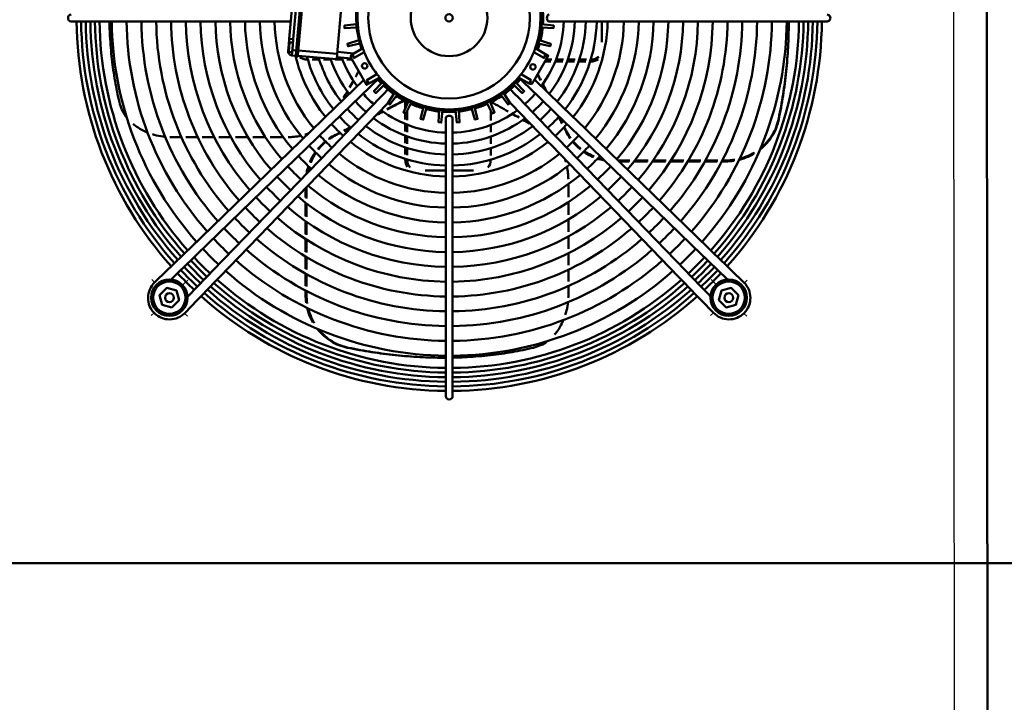
# Model space of a CAD drawing. Extents: x -4915 to 3047, y 394 to 5953.
# Drawn here: x -2500 to -1768, y 3230 to 3737 of the extents above; entities that cross this region are included whole.
import ezdxf
from ezdxf.lldxf.tags import DXFTag

# ---------------------------------------------------------------- set-up
doc = ezdxf.new("R2010")
doc.units = 0
doc.header["$MEASUREMENT"] = 0
doc.layers.add('APPLE', color=7, linetype='Continuous')
doc.layers.add('LE_HIDDEN1', color=3, linetype='HIDDEN')
doc.layers.add('LE_NORM', color=7, linetype='Continuous', lineweight=50)
tags = doc.linetypes.add('HIDDEN', pattern=[7, 4, -3]).pattern_tags.tags
tags[6:7] = [DXFTag(74, 4), DXFTag(75, 0), DXFTag(340, '0'), DXFTag(46, 1.0), DXFTag(50, 0.0), DXFTag(44, 0.0), DXFTag(45, 0.0)]
tags[4:5] = [DXFTag(74, 4), DXFTag(75, 0), DXFTag(340, '0'), DXFTag(46, 1.0), DXFTag(50, 0.0), DXFTag(44, 0.0), DXFTag(45, 0.0)]
tags = doc.linetypes.add('STRICHPUNKT2', pattern=[18.5, 10, -4, 0.5, -4]).pattern_tags.tags
tags[10:11] = [DXFTag(74, 4), DXFTag(75, 0), DXFTag(340, '0'), DXFTag(46, 1.0), DXFTag(50, 0.0), DXFTag(44, 0.0), DXFTag(45, 0.0)]
tags[8:9] = [DXFTag(74, 4), DXFTag(75, 0), DXFTag(340, '0'), DXFTag(46, 1.0), DXFTag(50, 0.0), DXFTag(44, 0.0), DXFTag(45, 0.0)]
tags[6:7] = [DXFTag(74, 4), DXFTag(75, 0), DXFTag(340, '0'), DXFTag(46, 1.0), DXFTag(50, 0.0), DXFTag(44, 0.0), DXFTag(45, 0.0)]
tags[4:5] = [DXFTag(74, 4), DXFTag(75, 0), DXFTag(340, '0'), DXFTag(46, 1.0), DXFTag(50, 0.0), DXFTag(44, 0.0), DXFTag(45, 0.0)]

# ---------------------------------------------------------------- blocks, each defined once
blk = doc.blocks.new('THOR-T-32X____00001')
at = {"layer": 'APPLE', "color": 1, "linetype": 'STRICHPUNKT2'}
for p, q in [((-2379, 3539.34), (-2375.05, 3543.17)), ((-1982.44, 3539.8), (-1986.13, 3543.6)), ((-1961.42, 3541.08), (-1959.27, 3543.17)), ((-2400.18, 3518.83), (-2402.34, 3516.74)), ((-2377.57, 3518.46), (-2375.48, 3516.31)), ((-1961.79, 3518.46), (-1959.7, 3516.31))]:
    blk.add_line(p, q, dxfattribs=at)
for points in [[(-2401.9, 3543.6), (-2399.82, 3541.45)], [(-1986.56, 3516.74), (-1984.41, 3518.83)]]:
    blk.add_lwpolyline(points, dxfattribs=at)
at = {"layer": 'LE_HIDDEN1'}
blk.add_line((-1806.45, 4143.96), (-1804.95, 2544.46), dxfattribs=at)
at = {"layer": 'LE_NORM'}
for p, q in [((-1781.45, 4143.99), (-1779.95, 2544.49)), ((-2461.81, 3735.34), (-2442.31, 3735.34)), ((-2442.31, 3735.34), (-2437.62, 3735.34)), ((-2301.04, 3735.34), (-2437.62, 3735.34)), ((-2301.04, 3735.34), (-2298.62, 3735.34)), ((-2106.5, 3735.34), (-2063.93, 3735.34)), ((-2067.45, 3719.87), (-2067.45, 3735.34)), ((-2063.93, 3735.34), (-2060.57, 3735.34)), ((-1923.98, 3735.34), (-2060.57, 3735.34)), ((-1928.45, 3733.68), (-1928.45, 3734.41)), ((-1923.98, 3735.34), (-1919.29, 3735.34)), ((-2299.62, 3718.26), (-2300.12, 3718.3)), ((-2296.78, 3722.02), (-2299.77, 3722.28)), ((-2297.48, 3714.05), (-2294.49, 3713.79)), ((-2294.84, 3709.81), (-2294.53, 3713.29)), ((-2293.34, 3709.68), (-2293.04, 3713.16)), ((-2263.97, 3712.63), (-2251.73, 3711.56)), ((-2245.04, 3715.42), (-2253.01, 3710.81)), ((-2286.45, 3706.94), (-2285.94, 3706.94)), ((-2282.81, 3706.94), (-2277.41, 3706.94)), ((-2274.26, 3706.94), (-2268.82, 3706.94)), ((-2265.63, 3706.94), (-2260.13, 3706.94)), ((-2253.53, 3707.7), (-2264.32, 3708.64)), ((-2256.9, 3706.94), (-2253.09, 3706.94)), ((-2105.27, 3705.48), (-2109.65, 3705.48)), ((-2108.81, 3706.94), (-2104.66, 3706.94)), ((-2096.47, 3705.48), (-2102.01, 3705.48)), ((-2101.43, 3706.94), (-2095.93, 3706.94)), ((-2087.8, 3705.48), (-2093.27, 3705.48)), ((-2092.74, 3706.94), (-2087.3, 3706.94)), ((-2079.21, 3705.48), (-2084.63, 3705.48)), ((-2084.15, 3706.94), (-2078.76, 3706.94)), ((-2075.45, 3705.48), (-2076.06, 3705.48)), ((-2075.62, 3706.94), (-2075.45, 3706.94)), ((-2244.57, 3691.73), (-2272.7, 3664.51)), ((-2244.4, 3691.9), (-2244.57, 3691.73)), ((-2127.81, 3692.42), (-2124.31, 3689.04)), ((-2124.31, 3689.04), (-2121.9, 3686.7)), ((-2117.03, 3691.73), (-2117.39, 3692.07)), ((-2088.91, 3664.51), (-2117.03, 3691.73)), ((-2267.83, 3659.48), (-2239.7, 3686.7)), ((-2226.36, 3684.72), (-2229.61, 3681.35)), ((-2121.9, 3686.7), (-2093.78, 3659.48)), ((-2231.94, 3678.94), (-2259.17, 3650.82)), ((-2229.61, 3681.35), (-2231.94, 3678.94)), ((-2226.92, 3674.08), (-2226.41, 3674.6)), ((-2213.45, 3670.84), (-2213.45, 3675.99)), ((-2212, 3675.25), (-2212, 3674.17)), ((-2149.9, 3674.17), (-2149.9, 3675.25)), ((-2135.66, 3675.08), (-2134.69, 3674.08)), ((-2102.44, 3650.82), (-2129.66, 3678.94)), ((-2254.14, 3645.95), (-2226.92, 3674.08)), ((-2213.45, 3662.45), (-2213.45, 3667.08)), ((-2212, 3668.91), (-2212, 3661.84)), ((-2149.9, 3661.7), (-2149.9, 3668.91)), ((-2134.69, 3674.08), (-2107.47, 3645.95)), ((-2373.25, 3567.17), (-2275.11, 3662.17)), ((-2272.7, 3664.51), (-2275.11, 3662.17)), ((-2183.3, 3663.54), (-2183.3, 3620.97)), ((-2178.3, 3620.97), (-2178.3, 3663.54)), ((-2086.5, 3662.17), (-2088.91, 3664.51)), ((-2086.5, 3662.17), (-1988.36, 3567.17)), ((-2368.38, 3562.14), (-2270.24, 3657.14)), ((-2270.24, 3657.14), (-2267.83, 3659.48)), ((-2213.45, 3653.64), (-2213.45, 3659.19)), ((-2212, 3658.6), (-2212, 3653.09)), ((-2149.9, 3652.97), (-2149.9, 3658.47)), ((-2093.95, 3654.2), (-2093.95, 3653.47)), ((-2093.78, 3659.48), (-2091.37, 3657.14)), ((-2091.37, 3657.14), (-1993.23, 3562.14)), ((-2367.73, 3649.27), (-2376.54, 3649.27)), ((-2355.48, 3649.27), (-2364.4, 3649.27)), ((-2261.5, 3648.41), (-2356.51, 3550.27)), ((-2343.05, 3649.27), (-2352.11, 3649.27)), ((-2330.4, 3649.27), (-2339.62, 3649.27)), ((-2317.46, 3649.27), (-2326.9, 3649.27)), ((-2304.15, 3649.27), (-2313.87, 3649.27)), ((-2264.73, 3651), (-2265.47, 3651)), ((-2259.17, 3650.82), (-2261.5, 3648.41)), ((-2256.47, 3643.54), (-2254.14, 3645.95)), ((-2213.45, 3644.95), (-2213.45, 3650.43)), ((-2212, 3649.9), (-2212, 3644.45)), ((-2149.9, 3644.34), (-2149.9, 3649.78)), ((-2107.47, 3645.95), (-2105.13, 3643.54)), ((-2100.1, 3648.41), (-2102.44, 3650.82)), ((-2005.1, 3550.27), (-2100.1, 3648.41)), ((-2256.47, 3643.54), (-2351.48, 3545.4)), ((-2213.45, 3636.35), (-2213.45, 3641.78)), ((-2212, 3641.3), (-2212, 3635.9)), ((-2149.9, 3635.8), (-2149.9, 3641.19)), ((-2010.13, 3545.4), (-2105.13, 3643.54)), ((-2213.45, 3632.49), (-2213.45, 3633.21)), ((-2212, 3632.76), (-2212, 3632.49)), ((-2149.9, 3632.49), (-2149.9, 3632.67)), ((-2046.58, 3632.07), (-2055.4, 3632.07)), ((-2054.64, 3631.33), (-2047.17, 3631.33)), ((-2043.36, 3631.33), (-2033.36, 3631.33)), ((-2032.83, 3632.07), (-2042.78, 3632.07)), ((-2029.68, 3631.33), (-2019.99, 3631.33)), ((-2019.5, 3632.07), (-2029.16, 3632.07)), ((-2016.4, 3631.33), (-2006.95, 3631.33)), ((-2006.5, 3632.07), (-2015.93, 3632.07)), ((-2003.44, 3631.33), (-1994.17, 3631.33)), ((-1993.75, 3632.07), (-2003, 3632.07)), ((-1990.73, 3631.33), (-1981.61, 3631.33)), ((-1981.21, 3632.07), (-1990.31, 3632.07)), ((-1975.17, 3632.07), (-1977.82, 3632.07)), ((-1975.17, 3632.07), (-1975.17, 3631.33)), ((-2198.74, 3624.49), (-2183.3, 3624.49)), ((-2178.3, 3624.49), (-2162.83, 3624.49)), ((-2183.3, 3620.97), (-2183.3, 3617.61)), ((-2183.3, 3481.02), (-2183.3, 3617.61)), ((-2178.3, 3617.61), (-2178.3, 3620.97)), ((-2178.3, 3617.61), (-2178.3, 3481.02)), ((-2287.6, 3611.38), (-2287.6, 3604.48)), ((-2286.86, 3603.89), (-2286.86, 3612.15)), ((-2092.23, 3614.46), (-2092.23, 3604.73)), ((-2092.23, 3601.14), (-2092.23, 3591.7)), ((-2287.6, 3600.65), (-2287.6, 3590.64)), ((-2286.86, 3590.11), (-2286.86, 3600.08)), ((-2287.6, 3586.95), (-2287.6, 3577.25)), ((-2286.86, 3576.76), (-2286.86, 3586.43)), ((-2092.23, 3588.21), (-2092.23, 3578.98)), ((-2287.6, 3573.66), (-2287.6, 3564.19)), ((-2286.86, 3563.74), (-2286.86, 3573.18)), ((-2092.23, 3575.55), (-2092.23, 3566.5)), ((-2373.25, 3567.17), (-2376.62, 3563.91)), ((-1984.99, 3563.91), (-1988.36, 3567.17)), ((-2376.62, 3563.91), (-2387.09, 3553.76)), ((-2382.23, 3548.73), (-2371.75, 3558.88)), ((-2371.75, 3558.88), (-2368.38, 3562.14)), ((-2287.6, 3560.68), (-2287.6, 3551.4)), ((-2286.86, 3550.98), (-2286.86, 3560.24)), ((-2092.23, 3563.13), (-2092.23, 3554.2)), ((-1993.23, 3562.14), (-1989.86, 3558.88)), ((-1989.86, 3558.88), (-1979.38, 3548.73)), ((-1974.51, 3553.76), (-1984.99, 3563.91)), ((-2399.82, 3541.45), (-2390.46, 3550.5)), ((-2387.09, 3553.76), (-2390.46, 3550.5)), ((-2356.51, 3550.27), (-2359.77, 3546.9)), ((-2092.23, 3550.88), (-2092.23, 3542.06)), ((-2001.84, 3546.9), (-2005.1, 3550.27)), ((-1971.14, 3550.5), (-1974.51, 3553.76)), ((-1961.79, 3541.45), (-1971.14, 3550.5)), ((-2385.6, 3545.47), (-2387.59, 3543.54)), ((-2385.6, 3545.47), (-2382.23, 3548.73)), ((-2359.77, 3546.9), (-2369.91, 3536.42)), ((-2354.74, 3542.03), (-2351.48, 3545.4)), ((-2287.6, 3547.95), (-2287.6, 3538.82)), ((-2286.86, 3538.43), (-2286.86, 3547.54)), ((-2010.13, 3545.4), (-2006.87, 3542.03)), ((-1991.69, 3536.42), (-2001.84, 3546.9)), ((-2364.88, 3531.55), (-2354.74, 3542.03)), ((-2006.87, 3542.03), (-1996.72, 3531.55)), ((-1988.43, 3533.05), (-1991.69, 3536.42)), ((-2377.2, 3518.83), (-2368.15, 3528.18)), ((-2368.15, 3528.18), (-2364.88, 3531.55)), ((-2286.86, 3532.21), (-2287.6, 3532.21)), ((-2286.86, 3532.21), (-2286.86, 3535.04)), ((-1996.72, 3531.55), (-1993.46, 3528.18)), ((-1984.41, 3518.83), (-1993.46, 3528.18)), ((-1988.43, 3533.05), (-1986.52, 3531.08)), ((-2256.59, 3492.92), (-2255.86, 3492.92)), ((-2185.25, 3485.49), (-2184.53, 3485.49)), ((-2183.3, 3481.02), (-2183.3, 3476.33)), ((-2178.3, 3476.33), (-2178.3, 3481.02)), ((-2178.3, 3456.84), (-2178.3, 3476.33)), ((-1013.45, 3332.99), (-2548.45, 3332.99))]:
    blk.add_line(p, q, dxfattribs=at)
for points in [[(-2286.15, 3791.86), (-2287.65, 3791.99), (-2287.99, 3788.01), (-2294.53, 3713.29), (-2293.04, 3713.16), (-2286.5, 3787.88), (-2286.15, 3791.86)], [(-2264.1, 3711.13), (-2257.65, 3784.85), (-2286.54, 3787.38)], [(-2249.57, 3730.76), (-2258.56, 3730.19), (-2258.74, 3732.19), (-2249.78, 3733.18)], [(-2112.33, 3730.76), (-2103.33, 3730.19), (-2103.16, 3732.19), (-2112.11, 3733.18)], [(-1919.29, 3735.34), (-1899.8, 3735.34)], [(-2297.61, 3712.56), (-2300.1, 3712.78), (-2299.49, 3719.75), (-2297, 3719.53)], [(-2247.27, 3718.96), (-2256.03, 3716.83), (-2256.55, 3718.77), (-2247.9, 3721.3)], [(-2114.62, 3718.96), (-2105.86, 3716.83), (-2105.35, 3718.77), (-2113.99, 3721.3)], [(-2115.93, 3714.88), (-2116.86, 3715.42)], [(-2075.45, 3705.48), (-2075.45, 3706.94)], [(-2239.7, 3686.7), (-2237.29, 3689.04), (-2233.95, 3692.27)], [(-2230.59, 3690.06), (-2236.81, 3683.54), (-2235.39, 3682.13), (-2228.87, 3688.35)], [(-2233.46, 3693.23), (-2232.54, 3693.77)], [(-2133.02, 3688.35), (-2126.5, 3682.13), (-2125.09, 3683.54), (-2131.31, 3690.06)], [(-2129.36, 3693.77), (-2121.38, 3689.16), (-2119.88, 3691.76)], [(-2119.88, 3691.76), (-2127.38, 3696.09)], [(-2221.51, 3682.17), (-2226.5, 3674.67), (-2224.87, 3673.52), (-2219.52, 3680.78)], [(-2142.37, 3680.78), (-2137.03, 3673.52), (-2135.39, 3674.67), (-2140.38, 3682.17)], [(-2129.66, 3678.94), (-2132, 3681.35), (-2135.38, 3684.85)], [(-2219.54, 3679.59), (-2220.19, 3678.94), (-2220.58, 3679.34)], [(-2211.2, 3675.98), (-2214.82, 3667.72), (-2213, 3666.87), (-2209, 3674.95)], [(-2152.89, 3674.95), (-2148.89, 3666.87), (-2147.08, 3667.72), (-2150.69, 3675.98)], [(-2142.35, 3679.59), (-2141.7, 3678.94), (-2141.31, 3679.34)], [(-2199.98, 3671.66), (-2202.1, 3662.9), (-2200.17, 3662.39), (-2197.63, 3671.03)], [(-2188.17, 3669.37), (-2188.74, 3660.37), (-2186.75, 3660.2), (-2185.75, 3669.15)], [(-2176.14, 3669.15), (-2175.14, 3660.2), (-2173.15, 3660.37), (-2173.72, 3669.37)], [(-2164.26, 3671.03), (-2161.72, 3662.39), (-2159.79, 3662.9), (-2161.92, 3671.66)], [(-1935.88, 3663.08), (-1935.88, 3662.34)], [(-2379.83, 3649.27), (-2386.72, 3649.27)], [(-2213.45, 3632.49), (-2212, 3632.49)], [(-1978.21, 3631.33), (-1975.17, 3631.33)], [(-1979.38, 3548.73), (-1976.01, 3545.47), (-1974.04, 3543.56)], [(-2386.89, 3522.85), (-2394.14, 3524.79), (-2396.09, 3532.04), (-2390.78, 3537.35), (-2383.53, 3535.41), (-2381.59, 3528.16), (-2386.89, 3522.85)], [(-2369.91, 3536.42), (-2373.18, 3533.05), (-2375.35, 3530.8)], [(-2287.6, 3535.42), (-2287.6, 3532.21)], [(-2092.23, 3538.77), (-2092.23, 3532.21)], [(-1965.81, 3532.04), (-1967.75, 3524.79), (-1975, 3522.85), (-1980.31, 3528.16), (-1978.36, 3535.41), (-1971.11, 3537.35), (-1965.81, 3532.04)], [(-2183.3, 3476.33), (-2183.3, 3456.84)]]:
    blk.add_lwpolyline(points, dxfattribs=at)
for points in [[(-2297.82, 3710.07), (-2297.13, 3718.04), (-2296.78, 3722.02), (-2291.72, 3779.8), (-2294.71, 3780.06), (-2299.77, 3722.28), (-2300.12, 3718.3), (-2300.55, 3713.32, 0.414214), (-2297.82, 3710.07), (-2294.84, 3709.81), (-2294.88, 3709.31), (-2293.39, 3709.18), (-2293.34, 3709.68), (-2264.45, 3707.15), (-2264.1, 3711.13), (-2292.99, 3713.66)], [(-2233.46, 3693.23), (-2242.25, 3688.16), (-2253.25, 3707.21), (-2253.75, 3708.08, -0.414214), (-2253.01, 3710.81), (-2251.51, 3708.21), (-2244.01, 3712.55)], [(-2121.38, 3689.16, 0.414214), (-2118.65, 3689.89), (-2118.15, 3690.76), (-2107.15, 3709.81), (-2115.93, 3714.88)], [(-2117.88, 3712.55), (-2110.38, 3708.21), (-2108.88, 3710.81, -0.414214), (-2108.15, 3708.08)], [(-2243.25, 3689.89, 0.414214), (-2240.51, 3689.16), (-2242.01, 3691.76), (-2234.51, 3696.09)]]:
    blk.add_lwpolyline(points, format="xyb", dxfattribs=at)
for centre, radius in [((-2180.95, 3737.99), 60), ((-2180.95, 3737.99), 28.5), ((-2180.95, 3737.99), 2.75), ((-2243.67, 3702.23), 2), ((-2118.62, 3701.55), 2), ((-2388.84, 3530.1), 13.5), ((-1973.06, 3530.1), 13.5), ((-2388.84, 3530.1), 12), ((-1973.06, 3530.1), 12), ((-2388.84, 3530.1), 3.23), ((-1973.06, 3530.1), 3.23)]:
    blk.add_circle(centre, radius, dxfattribs=at)
for centre, radius, start, end in [((-2180.95, 3737.99), 69, 100.4373, 199.5627), ((-2180.95, 3737.99), 68, 100.59255, 199.40745), ((-2180.95, 3737.99), 69, 340.4373, 79.5627), ((-2180.95, 3737.99), 68, 340.59255, 79.40745), ((-2180.95, 3737.99), 70, 355.97466, 4.02534), ((-2180.8, 3737.84), 277, 180.51712, 221.74804), ((-2180.78, 3737.82), 273.64, 180.51889, 221.71305), ((-2180.78, 3737.82), 270.22, 180.52546, 221.6832), ((-2180.78, 3737.82), 266.8, 180.5322, 221.65258), ((-2180.78, 3737.82), 263.38, 180.53911, 221.62117), ((-2180.78, 3737.82), 259.96, 180.5462, 221.58893), ((-2180.78, 3737.82), 250.86, 180.56602, 221.49886), ((-2180.78, 3737.82), 239.86, 180.59198, 221.38086), ((-2180.78, 3737.82), 228.86, 180.62043, 221.2515), ((-2180.78, 3737.82), 217.86, 180.65176, 221.10907), ((-2180.78, 3737.82), 206.86, 180.68642, 220.95146), ((-2180.78, 3737.82), 195.86, 180.72497, 220.77613), ((-2180.78, 3737.82), 184.86, 180.76812, 220.57989), ((-2180.78, 3737.82), 173.86, 180.81672, 220.35877), ((-2180.78, 3737.82), 162.86, 180.87189, 220.10771), ((-2180.78, 3737.82), 151.86, 180.93505, 219.82019), ((-2180.78, 3737.82), 140.86, 181.00808, 219.48762), ((-2180.78, 3737.82), 129.86, 181.09348, 219.09852), ((-2180.78, 3737.82), 85.15, 323.50398, 358.33223), ((-2180.78, 3737.82), 93.3, 322.83898, 358.47795), ((-2180.78, 3737.82), 101.45, 322.28155, 358.60025), ((-2180.78, 3737.82), 109.6, 321.8075, 358.70436), ((-2180.78, 3737.82), 117.75, 321.3994, 358.79405), ((-2180.78, 3737.82), 129.86, 320.88802, 358.90652), ((-2180.78, 3737.82), 140.86, 320.49998, 358.99192), ((-2180.78, 3737.82), 151.86, 320.16832, 359.06495), ((-2180.78, 3737.82), 162.86, 319.88157, 359.12811), ((-2180.78, 3737.82), 173.86, 319.6312, 359.18328), ((-2180.78, 3737.82), 184.86, 319.41068, 359.23188), ((-2180.78, 3737.82), 195.86, 319.21497, 359.27503), ((-2180.78, 3737.82), 206.86, 319.04011, 359.31358), ((-2180.78, 3737.82), 217.86, 318.88293, 359.34824), ((-2180.78, 3737.82), 228.86, 318.74088, 359.37957), ((-2180.78, 3737.82), 239.86, 318.61188, 359.40802), ((-2180.78, 3737.82), 250.86, 318.4942, 359.43398), ((-2180.78, 3737.82), 259.96, 318.40437, 359.4538), ((-2180.78, 3737.82), 263.38, 318.37221, 359.46089), ((-2180.78, 3737.82), 266.8, 318.34089, 359.4678), ((-2180.78, 3737.82), 270.22, 318.31036, 359.47454), ((-2180.78, 3737.82), 273.64, 318.28059, 359.48111), ((-2180.8, 3737.84), 277, 318.25196, 359.48288), ((-2180.95, 3737.99), 70, 345.97466, 354.02534), ((-2180.95, 3737.99), 70, 340.28656, 344.02534), ((-2180.95, 3737.99), 68, 201.96917, 218.03083), ((-2180.95, 3737.99), 68, 321.96917, 338.03083), ((-2180.78, 3737.82), 117.75, 193.75044, 218.58575), ((-2180.78, 3737.82), 109.6, 195.20318, 218.17653), ((-2180.78, 3737.82), 101.45, 196.9066, 217.70119), ((-2180.78, 3737.82), 93.3, 198.93412, 217.14223), ((-2180.78, 3737.82), 85.15, 200.27099, 216.4754), ((-2180.95, 3737.99), 70, 220.28656, 224.02534), ((-2180.95, 3737.99), 69, 220.4373, 319.5627), ((-2180.95, 3737.99), 68, 220.59255, 319.40745), ((-2180.95, 3737.99), 70, 315.97466, 319.71344), ((-2180.78, 3737.82), 85.15, 221.20669, 228.7517), ((-2180.95, 3737.99), 70, 225.97466, 234.02534), ((-2180.95, 3737.99), 70, 305.97466, 314.02534), ((-2180.78, 3737.82), 85.15, 311.22716, 318.77284), ((-2180.78, 3737.82), 93.3, 221.45699, 228.50504), ((-2180.95, 3737.99), 70, 235.97466, 244.02534), ((-2180.95, 3737.99), 70, 295.97466, 304.02534), ((-2180.78, 3737.82), 93.3, 311.47567, 318.52433), ((-2180.78, 3737.82), 101.45, 221.66704, 228.29805), ((-2180.78, 3737.82), 85.15, 233.48267, 268.30282), ((-2180.95, 3737.99), 70, 245.97466, 254.02534), ((-2180.95, 3737.99), 70, 255.97466, 264.02534), ((-2180.95, 3737.99), 70, 265.97466, 274.02534), ((-2180.78, 3737.82), 85.15, 271.66777, 306.49602), ((-2180.95, 3737.99), 70, 275.97466, 284.02534), ((-2180.95, 3737.99), 70, 285.97466, 294.02534), ((-2180.78, 3737.82), 101.45, 311.68421, 318.31579), ((-2180.78, 3737.82), 109.6, 221.84582, 228.12186), ((-2180.78, 3737.82), 93.3, 232.81956, 268.45111), ((-2180.78, 3737.82), 93.3, 271.52205, 307.16102), ((-2180.78, 3737.82), 109.6, 311.86172, 318.13828), ((-2180.78, 3737.82), 117.75, 221.99984, 227.97008), ((-2180.78, 3737.82), 101.45, 232.26371, 268.57557), ((-2180.78, 3737.82), 101.45, 271.39975, 307.71845), ((-2180.78, 3737.82), 117.75, 312.01463, 317.98537), ((-2180.78, 3737.82), 129.86, 222.19296, 227.77977), ((-2180.78, 3737.82), 117.75, 231.38406, 268.77279), ((-2180.78, 3737.82), 109.6, 231.791, 268.68152), ((-2180.78, 3737.82), 109.6, 271.29564, 308.1925), ((-2180.78, 3737.82), 117.75, 271.20595, 308.6006), ((-2180.78, 3737.82), 129.86, 312.20637, 317.79363), ((-2180.78, 3737.82), 140.86, 222.33959, 227.63527), ((-2180.78, 3737.82), 140.86, 312.35195, 317.64805), ((-2180.78, 3737.82), 151.86, 222.46497, 227.51172), ((-2180.78, 3737.82), 129.86, 230.87412, 268.88724), ((-2180.78, 3737.82), 129.86, 271.09348, 309.11198), ((-2180.78, 3737.82), 151.86, 312.47644, 317.52356), ((-2180.78, 3737.82), 162.86, 222.5734, 227.40486), ((-2180.78, 3737.82), 140.86, 230.48717, 268.97415), ((-2180.78, 3737.82), 140.86, 271.00808, 309.50002), ((-2180.78, 3737.82), 162.86, 312.5841, 317.4159), ((-2180.78, 3737.82), 173.86, 222.66811, 227.31153), ((-2180.78, 3737.82), 151.86, 230.15644, 269.04847), ((-2180.78, 3737.82), 151.86, 270.93505, 309.83168), ((-2180.78, 3737.82), 173.86, 312.67813, 317.32187), ((-2180.78, 3737.82), 184.86, 222.75155, 227.2293), ((-2180.78, 3737.82), 162.86, 229.87051, 269.11274), ((-2180.78, 3737.82), 162.86, 270.87189, 310.11843), ((-2180.78, 3737.82), 184.86, 312.76097, 317.23903), ((-2180.78, 3737.82), 195.86, 222.82561, 227.15632), ((-2180.78, 3737.82), 173.86, 229.62083, 269.16888), ((-2180.78, 3737.82), 173.86, 270.81672, 310.3688), ((-2180.78, 3737.82), 195.86, 312.8345, 317.1655), ((-2180.78, 3737.82), 206.86, 222.89179, 227.0911), ((-2180.78, 3737.82), 184.86, 229.40093, 269.21834), ((-2180.78, 3737.82), 184.86, 270.76812, 310.58932), ((-2180.78, 3737.82), 206.86, 312.90021, 317.09979), ((-2180.78, 3737.82), 217.86, 222.95129, 227.03246), ((-2180.78, 3737.82), 195.86, 229.20577, 269.26225), ((-2180.78, 3737.82), 195.86, 270.72497, 310.78503), ((-2180.78, 3737.82), 217.86, 312.95928, 317.04072), ((-2180.78, 3737.82), 228.86, 223.00506, 226.97947), ((-2180.78, 3737.82), 206.86, 229.0314, 269.30148), ((-2180.78, 3737.82), 206.86, 270.68642, 310.95989), ((-2180.78, 3737.82), 228.86, 313.01267, 316.98733), ((-2180.78, 3737.82), 239.86, 223.05391, 226.93133), ((-2180.78, 3737.82), 217.86, 228.87467, 269.33675), ((-2180.78, 3737.82), 217.86, 270.65176, 311.11707), ((-2180.78, 3737.82), 239.86, 313.06117, 316.93883), ((-2180.78, 3737.82), 250.86, 223.09847, 226.88742), ((-2180.78, 3737.82), 228.86, 228.73302, 269.36863), ((-2180.78, 3737.82), 228.86, 270.62043, 311.25912), ((-2180.78, 3737.82), 250.86, 313.10541, 316.89459), ((-2180.78, 3737.82), 263.38, 223.14466, 226.8419), ((-2180.78, 3737.82), 259.96, 223.13249, 226.8539), ((-2180.78, 3737.82), 239.86, 228.60437, 269.39759), ((-2180.78, 3737.82), 239.86, 270.59198, 311.38812), ((-2180.78, 3737.82), 259.96, 313.13918, 316.86082), ((-2180.78, 3737.82), 263.38, 313.15127, 316.84873), ((-2180.78, 3737.82), 273.64, 223.17936, 226.8077), ((-2180.78, 3737.82), 270.22, 223.16809, 226.81881), ((-2180.78, 3737.82), 266.8, 223.15652, 226.83021), ((-2180.78, 3737.82), 250.86, 228.48702, 269.424), ((-2180.78, 3737.82), 250.86, 270.56602, 311.5058), ((-2180.78, 3737.82), 266.8, 313.16305, 316.83695), ((-2180.78, 3737.82), 270.22, 313.17453, 316.82547), ((-2180.78, 3737.82), 273.64, 313.18572, 316.81428), ((-2180.8, 3737.84), 277, 223.19655, 226.80345), ((-2180.78, 3737.82), 259.96, 228.39744, 269.44417), ((-2180.78, 3737.82), 259.96, 270.5462, 311.59563), ((-2180.8, 3737.84), 277, 313.19655, 316.80345), ((-2388.69, 3529.95), 15.99, 134.07, 225), ((-2180.78, 3737.82), 270.22, 228.30369, 269.46528), ((-2180.78, 3737.82), 266.8, 228.33414, 269.45842), ((-2180.78, 3737.82), 263.38, 228.36538, 269.45139), ((-2180.78, 3737.82), 263.38, 270.53911, 311.62779), ((-2180.78, 3737.82), 266.8, 270.5322, 311.65911), ((-2180.78, 3737.82), 270.22, 270.52546, 311.68964), ((-1972.91, 3529.95), 15.99, 315, 45.93), ((-2180.8, 3737.84), 277, 228.25196, 269.48288), ((-2180.78, 3737.82), 273.64, 228.27401, 269.47196), ((-2180.78, 3737.82), 273.64, 270.51889, 311.71941), ((-2180.8, 3737.84), 277, 270.51712, 311.74804), ((-2388.69, 3529.95), 15.99, 225, 315.93), ((-1972.91, 3529.95), 15.99, 224.07, 315)]:
    blk.add_arc(centre, radius, start, end, dxfattribs=at)
for centre, major_axis, ratio, start_param, end_param in [((-2461.81, 3737.84), (0, -2.5), 0.937971, 3.141593, 6.283185), ((-2106.5, 3737.84), (0, -2.5), 0.672673, 3.141593, 6.283185), ((-1899.8, 3737.84), (0, -2.5), 0.937971, 0, 3.141593), ((-2152.01, 3835.93), (-194.87, -282.32), 0.719239, 5.497981, 5.534591), ((-2180.95, 3737.99), (68, -0.01), 1, 3.210732, 3.247156), ((-2180.95, 3737.99), (-0.01, -68), 1, 1.465405, 1.50183), ((-2209.95, 3640.01), (-194.9, -282.42), 0.719189, 2.276633, 2.333752), ((-2209.45, 3639.21), (-194.38, -282.4), 0.718592, 2.277152, 2.334689), ((-2209.88, 3640.05), (-194.87, -282.32), 0.719239, 2.33563, 2.338741), ((-2209.88, 3640.05), (-194.87, -282.32), 0.719239, 2.333823, 2.33563), ((-2149.96, 3836.21), (-196.7, -283.38), 0.72041, 5.536478, 5.595326), ((-2180.95, 3737.99), (68, -0.01), 1, 3.385263, 3.421687), ((-2180.95, 3737.99), (-0.01, -68), 1, 1.290859, 1.327284), ((-2234.3, 3713.54), (8.69, -15.05), 0.525493, 4.298299, 4.347915), ((-2231.99, 3713.3), (10.6, -18.36), 0.525493, 4.347915, 4.388583), ((-2231.01, 3713.26), (11.43, -19.8), 0.525493, 4.388583, 4.420365), ((-2229.26, 3713.27), (12.94, -22.42), 0.525493, 4.420365, 4.448427), ((-2242.92, 3710.97), (2.07, -4.75), 0.076135, 4.712389, 4.749609), ((-2132.58, 3713.26), (-12.89, -22.33), 0.525493, 1.834758, 1.867437), ((-2130.52, 3713.27), (-11.12, -19.27), 0.525493, 1.867437, 1.905314), ((-2129.51, 3713.33), (-10.28, -17.8), 0.525493, 1.905314, 1.941615), ((-2127.51, 3713.56), (-8.62, -14.93), 0.525493, 1.941615, 1.984886), ((-2211.62, 3638.98), (-196.13, -283.84), 0.719613, 2.219611, 2.27845), ((-2212.09, 3639.79), (-196.63, -283.84), 0.720208, 2.221168, 2.277931), ((-2147.88, 3836.62), (-198.58, -284.48), 0.721447, 5.597224, 5.653719), ((-2286.45, 3713.94), (8, 0), 0.87462, 3.983092, 4.712389), ((-2242.92, 3710.98), (2.08, -4.77), 0.076063, 4.749609, 4.78666), ((-2242.92, 3710.98), (2.08, -4.77), 0.075872, 4.786659, 4.795933), ((-2242.92, 3710.98), (2.08, -4.77), 0.075685, 4.795931, 4.805199), ((-2180.95, 3737.99), (68, 0), 1, 3.559754, 3.596178), ((-2243.04, 3710.56), (1.89, -4.09), 0.02989, 5.334661, 5.550321), ((-2180.95, 3737.99), (68, 0), 1, 5.828641, 5.865065), ((-2075.45, 3713.94), (8, 0), 0.87462, 4.712389, 5.515111), ((-2075.45, 3712.48), (8, 0), 0.87462, 4.712389, 5.428738), ((-2225.75, 4030.21), (-254.99, -597.99), 0.19258, 1.058368, 1.066591), ((-2180.95, 3737.99), (68, 0), 1, 3.734246, 3.77067), ((-2180.95, 3737.99), (68, 0), 1, 5.654108, 5.690532), ((-2136.14, 3445.77), (254.99, -597.99), 0.19258, 1.911321, 1.919413), ((-2213.76, 3638.9), (-197.85, -285.22), 0.720764, 2.164456, 2.220919), ((-2214.18, 3639.72), (-198.32, -285.18), 0.721338, 2.165742, 2.22246), ((-2141.87, 3838.07), (-204.17, -287.55), 0.724217, 5.659512, 5.71509), ((-2225.75, 4030.21), (-254.99, -597.99), 0.19258, 1.04223, 1.052393), ((-2242.14, 3689.22), (2.43, -2.51), 0.670913, 3.042849, 3.141593), ((-2226.54, 3708.46), (12.89, -22.33), 0.525493, 4.976351, 5.00903), ((-2227.57, 3706.68), (11.12, -19.27), 0.525493, 5.00903, 5.046906), ((-2228.02, 3705.77), (10.28, -17.8), 0.525493, 5.046906, 5.083207), ((-2228.82, 3703.92), (8.62, -14.93), 0.525493, 5.083207, 5.126479), ((-2180.95, 3737.99), (68, 0), 1, 3.908817, 3.945242), ((-2180.95, 3737.99), (68, 0.01), 1, 5.47946, 5.515884), ((-2133.1, 3704), (-8.69, -15.05), 0.525493, 1.156706, 1.206322), ((-2134.04, 3706.12), (-10.6, -18.36), 0.525493, 1.206322, 1.246991), ((-2134.5, 3706.99), (-11.43, -19.8), 0.525493, 1.246991, 1.278773), ((-2135.38, 3708.51), (-12.94, -22.42), 0.525493, 1.278773, 1.306835), ((-2119.47, 3689.22), (-2.43, -2.51), 0.670913, 3.141593, 3.344751), ((-2136.14, 3445.77), (254.35, -596.49), 0.19258, 1.911876, 1.919934), ((-2225.75, 4030.21), (-254.99, -597.99), 0.19258, 1.026318, 1.036352), ((-2180.95, 3737.99), (68, 0), 1, 4.083321, 4.119745), ((-2180.95, 3737.99), (68, 0), 1, 5.305042, 5.341466), ((-2136.14, 3445.77), (254.35, -596.49), 0.19258, 1.898705, 1.906328), ((-2136.14, 3445.77), (254.99, -597.99), 0.19258, 1.896392, 1.905775), ((-2386.17, 3682.85), (40.4, 4.32), 0.811574, 3.242804, 3.412828), ((-2473.16, 3693.18), (596.49, 254.35), 0.19258, 5.053816, 5.077184), ((-2473.16, 3693.18), (597.99, 254.99), 0.19258, 5.053259, 5.076641), ((-2180.95, 3737.99), (68, 0), 1, 4.257841, 4.294265), ((-2180.95, 3737.99), (68, 0), 1, 5.130443, 5.166868), ((-2473.16, 3693.18), (597.99, -254.99), 0.19258, 1.057809, 1.083063), ((-2220.31, 3639.89), (-203.24, -289.07), 0.724954, 2.113711, 2.169466), ((-2219.87, 3639.07), (-202.75, -289.12), 0.724359, 2.112634, 2.168139), ((-2386.09, 3682.51), (40.54, 3.34), 0.809162, 3.432548, 3.602394), ((-2473.16, 3693.18), (597.99, 254.99), 0.19258, 5.038959, 5.047718), ((-2473.16, 3693.18), (596.49, 254.35), 0.19258, 5.041323, 5.048273), ((-2180.95, 3737.99), (68, 0), 1, 4.432367, 4.468792), ((-2180.95, 3737.99), (68, 0), 1, 4.606888, 4.643313), ((-2180.95, 3737.99), (68, 0), 1, 4.781443, 4.817868), ((-2180.95, 3737.99), (68, 0), 1, 4.955932, 4.992357), ((-2386.12, 3682.24), (40.53, 2.69), 0.806396, 3.615141, 3.646201), ((-2180.8, 3663.54), (2.5, 0), 0.672673, 0, 3.141593), ((-2473.16, 3693.18), (597.99, -254.99), 0.19258, 1.041698, 1.051845), ((-2473.16, 3693.18), (597.99, -254.99), 0.19258, 1.025807, 1.035829), ((-2136.14, 3445.77), (254.35, -596.49), 0.19258, 1.854025, 1.862888), ((-2136.14, 3445.77), (254.99, -597.99), 0.19258, 1.853524, 1.862257), ((-1975.82, 3668.46), (40.17, 6.74), 0.926073, 5.771526, 5.941606), ((-1975.82, 3669.19), (40.17, 6.71), 0.925966, 5.772615, 5.942111), ((-2386.3, 3681.53), (40.33, 1.44), 0.797915, 3.86217, 3.988601), ((-2386.42, 3681.11), (40.14, 0.91), 0.792453, 3.998934, 4.173637), ((-2386.63, 3680.33), (39.72, 0.25), 0.781777, 4.186648, 4.225198), ((-2473.16, 3693.18), (596.49, 254.35), 0.19258, 4.984858, 4.990877), ((-2473.16, 3693.18), (597.99, 254.99), 0.19258, 4.98524, 4.990382), ((-2473.16, 3693.18), (596.49, 254.35), 0.19258, 4.996005, 5.004863), ((-2473.16, 3693.18), (597.99, 254.99), 0.19258, 4.995501, 5.004348), ((-2136.14, 3445.77), (254.35, -596.49), 0.19258, 1.843265, 1.848896), ((-2136.14, 3445.77), (254.99, -597.99), 0.19258, 1.843648, 1.848402), ((-2056.99, 3669.44), (40.42, -5.23), 0.928827, 3.693605, 3.834471), ((-2056.99, 3668.7), (40.42, -5.25), 0.928926, 3.694174, 3.832251), ((-1975.89, 3668.69), (40.41, 5.33), 0.928728, 5.634142, 5.804088), ((-1975.88, 3669.43), (40.41, 5.31), 0.928598, 5.635565, 5.804927), ((-2386.63, 3680.33), (39.72, 0.25), 0.781777, 4.328514, 4.363193), ((-2386.69, 3680.01), (39.54, 0.08), 0.777333, 4.366392, 4.538165), ((-2386.72, 3679.67), (39.34, 0), 0.772622, 4.539766, 4.579762), ((-2386.72, 3679.67), (39.34, 0), 0.772622, 4.665402, 4.712389), ((-2301.8, 3679.67), (39.34, 0), 0.772611, 4.7467, 4.85569), ((-2301.82, 3679.9), (39.48, -0.05), 0.775911, 4.856613, 4.985114), ((-2301.86, 3680.13), (39.61, -0.14), 0.779077, 5.071901, 5.135884), ((-2249.99, 3614.21), (-2.97, -40.37), 0.935278, 3.918795, 4.06164), ((-2250.05, 3614.12), (-3.76, -40.44), 0.932829, 3.885992, 3.93671), ((-2249.31, 3614.13), (-3.7, -40.44), 0.932818, 3.898199, 3.941135), ((-2250.05, 3614.12), (-3.76, -40.44), 0.932829, 3.798144, 3.808438), ((-2249.31, 3614.13), (-3.7, -40.44), 0.932818, 3.799755, 3.820799), ((-2250.23, 3614.03), (-5.25, -40.42), 0.928926, 3.694174, 3.832251), ((-2249.5, 3614.03), (-5.23, -40.42), 0.928827, 3.693605, 3.834471), ((-2057.08, 3668.89), (40.44, -3.76), 0.932829, 3.798144, 3.814521), ((-2057.09, 3669.62), (40.44, -3.7), 0.932818, 3.799755, 3.826847), ((-2057.08, 3668.89), (40.44, -3.76), 0.932829, 3.891995, 3.93671), ((-2057.09, 3669.62), (40.44, -3.7), 0.932818, 3.904171, 3.941135), ((-2057.18, 3669.68), (40.37, -2.91), 0.935301, 3.923133, 4.065969), ((-1975.64, 3669.7), (40.31, 2.49), 0.936714, 5.366596, 5.52618), ((-1975.85, 3668.82), (40.46, 4.39), 0.931025, 5.481758, 5.655408), ((-1975.84, 3669.55), (40.46, 4.39), 0.93088, 5.483026, 5.65671), ((-2249.96, 3614.43), (-1.57, -40.1), 0.940524, 4.116796, 4.173526), ((-2249.23, 3614.43), (-1.53, -40.09), 0.940541, 4.129309, 4.178171), ((-2249.96, 3614.43), (-1.57, -40.1), 0.940524, 4.029447, 4.039692), ((-2249.23, 3614.43), (-1.53, -40.09), 0.940541, 4.034099, 4.052136), ((-2249.25, 3614.22), (-2.91, -40.37), 0.935301, 3.923133, 4.065969), ((-2057.17, 3668.95), (40.37, -2.97), 0.935278, 3.918795, 4.06164), ((-2057.39, 3668.97), (40.1, -1.57), 0.940524, 4.029447, 4.045691), ((-2057.39, 3669.7), (40.09, -1.53), 0.940541, 4.034099, 4.058113), ((-2057.39, 3668.97), (40.1, -1.57), 0.940524, 4.122813, 4.173526), ((-2057.39, 3669.7), (40.09, -1.53), 0.940541, 4.135307, 4.178171), ((-2057.5, 3669.67), (39.91, -0.97), 0.943127, 4.165223, 4.309024), ((-1975.5, 3669.71), (40.13, 1.64), 0.940018, 5.196188, 5.241107), ((-1975.64, 3668.97), (40.31, 2.5), 0.936876, 5.351393, 5.525039), ((-2250.12, 3614.68), (-0.28, -39.57), 0.947467, 4.287091, 4.2975), ((-2250, 3614.53), (-1, -39.92), 0.943124, 4.160371, 4.304179), ((-2249.39, 3614.68), (-0.26, -39.56), 0.947426, 4.292348, 4.311199), ((-2249.27, 3614.54), (-0.97, -39.91), 0.943127, 4.165223, 4.309024), ((-2206.45, 3632.49), (0, -8), 0.87462, 4.712389, 5.409601), ((-2205, 3632.49), (0, -8), 0.87462, 4.712389, 5.495134), ((-2156.89, 3632.49), (0, -8), 0.87462, 0.768074, 1.570796), ((-2123.09, 3617.08), (-0.14, -39.61), 0.779077, 1.923086, 1.98207), ((-2057.49, 3668.93), (39.92, -1), 0.943124, 4.160371, 4.304179), ((-2057.64, 3668.81), (39.57, -0.28), 0.947467, 4.287091, 4.303772), ((-2057.64, 3669.54), (39.56, -0.26), 0.947426, 4.292348, 4.317458), ((-2057.64, 3668.81), (39.57, -0.28), 0.947467, 4.386876, 4.43221), ((-2057.64, 3669.54), (39.56, -0.26), 0.947426, 4.40085, 4.437446), ((-2057.68, 3668.75), (39.42, -0.1), 0.949078, 4.427815, 4.515957), ((-2057.68, 3669.48), (39.42, -0.09), 0.948992, 4.433262, 4.490707), ((-1975.17, 3669.41), (39.28, 0), 0.950562, 4.712389, 4.881014), ((-1975.17, 3668.67), (39.28, 0), 0.950712, 4.712389, 4.870703), ((-1975.21, 3668.78), (39.49, 0.16), 0.948367, 4.962956, 5.053135), ((-1975.21, 3669.51), (39.49, 0.16), 0.948206, 4.973665, 5.054149), ((-1975.28, 3668.86), (39.69, 0.47), 0.946076, 5.045737, 5.2224), ((-1975.28, 3669.6), (39.69, 0.48), 0.945909, 5.04673, 5.223421), ((-1975.5, 3668.97), (40.12, 1.64), 0.940185, 5.195146, 5.22809), ((-2250.19, 3614.72), (-0.1, -39.42), 0.949078, 4.427815, 4.525445), ((-2250.12, 3614.68), (-0.28, -39.57), 0.947467, 4.380486, 4.43221), ((-2249.45, 3614.72), (-0.09, -39.42), 0.948992, 4.433262, 4.500556), ((-2249.39, 3614.68), (-0.26, -39.56), 0.947426, 4.39447, 4.437446), ((-2122.86, 3617.12), (-0.05, -39.48), 0.775911, 1.715021, 1.836092), ((-2122.63, 3617.14), (0, -39.34), 0.772611, 1.596846, 1.714097), ((-2250.26, 3532.21), (0, -39.28), 0.950712, 4.712389, 4.866083), ((-2249.53, 3532.21), (0, -39.28), 0.950562, 4.712389, 4.87641), ((-2122.63, 3532.21), (0, -39.34), 0.772622, 1.515254, 1.570796), ((-2250.16, 3532.25), (0.16, -39.49), 0.948367, 4.958149, 5.053135), ((-2249.42, 3532.25), (0.16, -39.49), 0.948206, 4.96887, 5.054149), ((-2122.97, 3532.25), (0.08, -39.54), 0.777333, 1.224799, 1.396572), ((-2122.63, 3532.21), (0, -39.34), 0.772622, 1.398173, 1.429294), ((-2250.07, 3532.32), (0.47, -39.69), 0.946076, 5.045737, 5.2224), ((-2249.34, 3532.32), (0.48, -39.69), 0.945909, 5.04673, 5.223421), ((-2123.29, 3532.31), (0.25, -39.72), 0.781777, 1.045055, 1.072443), ((-2123.29, 3532.31), (0.25, -39.72), 0.781777, 1.176692, 1.2216), ((-2249.96, 3532.54), (1.64, -40.12), 0.940185, 5.195146, 5.222257), ((-2249.23, 3532.54), (1.64, -40.13), 0.940018, 5.196188, 5.235261), ((-2249.96, 3532.54), (1.64, -40.12), 0.940185, 5.364303, 5.369778), ((-2249.96, 3532.68), (2.5, -40.31), 0.936876, 5.350065, 5.525039), ((-2249.23, 3532.68), (2.49, -40.31), 0.936714, 5.359771, 5.52618), ((-2124.49, 3532.63), (1.44, -40.33), 0.797915, 0.703552, 0.847008), ((-2124.07, 3532.51), (0.91, -40.14), 0.792453, 0.857341, 1.032044), ((-2250.12, 3532.89), (4.39, -40.46), 0.931025, 5.481758, 5.655408), ((-2249.38, 3532.88), (4.39, -40.46), 0.93088, 5.483026, 5.65671), ((-2250.24, 3532.93), (5.33, -40.41), 0.928728, 5.634142, 5.804088), ((-2249.51, 3532.92), (5.31, -40.41), 0.928598, 5.635565, 5.804927), ((-2250.48, 3532.86), (6.74, -40.17), 0.926073, 5.771526, 5.941606), ((-2249.74, 3532.86), (6.71, -40.17), 0.925966, 5.772615, 5.942111), ((-2279.87, 3776.91), (289.12, -202.75), 0.724359, 5.254227, 5.309732), ((-2279.04, 3777.35), (289.07, -203.24), 0.724954, 5.255304, 5.311059), ((-2281.03, 3777.06), (287.55, -204.17), 0.724217, 5.659512, 5.71509), ((-2125.81, 3532.77), (4.32, -40.4), 0.811574, 0.101212, 0.271235), ((-2125.47, 3532.84), (3.34, -40.54), 0.809162, 0.290955, 0.460801), ((-2125.2, 3532.81), (2.69, -40.53), 0.806396, 0.473548, 0.478418), ((-2280.03, 3770.8), (285.22, -197.85), 0.720764, 5.306049, 5.362512), ((-2279.21, 3771.22), (285.18, -198.32), 0.721338, 5.307334, 5.364053), ((-2279.95, 3768.66), (283.84, -196.13), 0.719613, 5.361204, 5.420043), ((-2279.14, 3769.13), (283.84, -196.63), 0.720208, 5.362761, 5.419524), ((-2279.73, 3766.49), (282.4, -194.38), 0.718592, 5.418744, 5.476281), ((-2278.93, 3766.99), (282.42, -194.9), 0.719189, 5.418226, 5.475345), ((-2278.88, 3766.93), (282.32, -194.87), 0.719239, 5.475416, 5.477223), ((-2278.88, 3766.93), (282.32, -194.87), 0.719239, 5.477223, 5.481289), ((-2278.88, 3766.93), (282.32, -194.87), 0.719239, 5.497981, 5.534591), ((-2279.17, 3768.98), (283.38, -196.7), 0.72041, 5.536478, 5.595326), ((-2279.58, 3771.05), (284.48, -198.58), 0.721447, 5.597224, 5.653719), ((-2180.8, 3456.84), (2.5, 0), 0.937971, 3.141593, 6.283185)]:
    blk.add_ellipse(centre, major_axis=major_axis, ratio=ratio, start_param=start_param, end_param=end_param, dxfattribs=at)

msp = doc.modelspace()

# ---------------------------------------------------------------- block references
msp.add_blockref('THOR-T-32X____00001', (0, 0))

doc.saveas('drawing.dxf')
